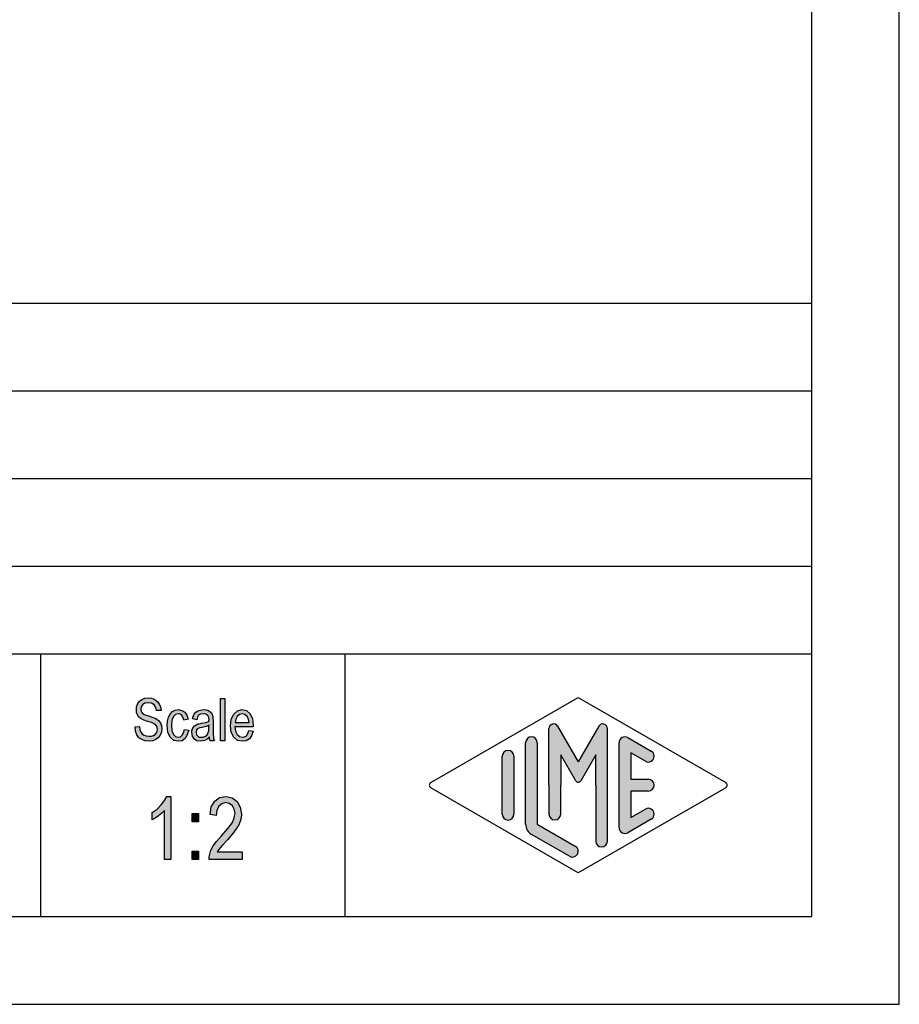
# Model space of a CAD drawing. Units: millimetres. Extents: x -1110 to -813, y 1015 to 1225.
# Drawn here: x -863 to -813, y 1015 to 1071 of the extents above; entities that cross this region are included whole.
import ezdxf

# ---------------------------------------------------------------- set-up
doc = ezdxf.new("R2010")
doc.units = ezdxf.units.MM
doc.layers.add('1', color=7, linetype='Continuous')

# ---------------------------------------------------------------- blocks, each defined once
blk = doc.blocks.new('_formato_A4', base_point=(-961.727571320608, 1119.99999999981))
at = {"layer": '1', "linetype": 'Continuous'}
for points in [[(-856.8332706318654, 1030.82780359967), (-856.5812706318653, 1030.842728972804), (-856.5572706318653, 1030.663624495192), (-856.5092706318653, 1030.529296136984), (-856.4372706318653, 1030.424818525043), (-856.3292706318654, 1030.350191659372), (-856.1972706318653, 1030.305415539968), (-856.0292706318653, 1030.290490166834), (-855.8972706318654, 1030.290490166834), (-855.7772706318653, 1030.335266286237), (-855.6932706318653, 1030.394967778775), (-855.6212706318653, 1030.484520017581), (-855.5852706318653, 1030.574072256386), (-855.5612706318653, 1030.693475241461), (-855.5732706318653, 1030.783027480267), (-855.6092706318653, 1030.887505092207), (-855.6812706318653, 1030.962131957879), (-855.7772706318653, 1031.021833450416), (-855.9092706318653, 1031.066609569819), (-856.1252706318653, 1031.141236435491), (-856.3412706318653, 1031.215863301163), (-856.4852706318653, 1031.290490166834), (-856.6172706318654, 1031.38004240564), (-856.7012706318653, 1031.514370763849), (-856.7492706318653, 1031.648699122058), (-856.7612706318654, 1031.812878226536), (-856.7492706318653, 1031.977057331013), (-856.6892706318654, 1032.156161808625), (-856.5932706318654, 1032.290490166834), (-856.4492706318654, 1032.394967778775), (-856.2812706318654, 1032.454669271312), (-856.0892706318654, 1032.484520017581), (-855.8972706318654, 1032.454669271312), (-855.7172706318653, 1032.394967778775), (-855.5732706318653, 1032.2755647937), (-855.4652706318653, 1032.141236435491), (-855.3932706318653, 1031.962131957879), (-855.3572706318654, 1031.768102107133), (-855.6092706318653, 1031.753176733998), (-855.6572706318653, 1031.93228121161), (-855.7532706318653, 1032.081534942954), (-855.8972706318654, 1032.17108718176), (-856.0772706318653, 1032.200937928028), (-856.2812706318654, 1032.17108718176), (-856.4132706318653, 1032.081534942954), (-856.4852706318653, 1031.962131957879), (-856.5092706318653, 1031.82780359967), (-856.4972706318654, 1031.708400614595), (-856.4372706318653, 1031.618848375789), (-856.3172706318653, 1031.529296136984), (-856.0652706318654, 1031.454669271312), (-855.8132706318653, 1031.365117032506), (-855.6452706318653, 1031.305415539968), (-855.5012706318654, 1031.186012554894), (-855.3932706318653, 1031.051684196685), (-855.3332706318654, 1030.887505092207), (-855.3092706318654, 1030.708400614595), (-855.3332706318654, 1030.529296136984), (-855.4052706318654, 1030.350191659372), (-855.5132706318653, 1030.200937928028), (-855.6572706318653, 1030.096460316088), (-855.8252706318654, 1030.036758823551), (-856.0172706318654, 1030.006908077282), (-856.2692706318653, 1030.036758823551), (-856.4612706318653, 1030.096460316088), (-856.6172706318654, 1030.200937928028), (-856.7372706318654, 1030.38004240564), (-856.8092706318654, 1030.588997629521)], [(-851.9612706318653, 1030.036758823551), (-851.9612706318653, 1032.439743898178), (-851.7212706318653, 1032.439743898178), (-851.7212706318653, 1030.036758823551)], [(-854.0132706318653, 1030.678549868327), (-853.7732706318653, 1030.633773748924), (-853.8572706318654, 1030.365117032506), (-853.9772706318654, 1030.17108718176), (-854.1572706318653, 1030.036758823551), (-854.3612706318654, 1030.006908077282), (-854.6252706318654, 1030.051684196685), (-854.8292706318654, 1030.230788674297), (-854.9612706318654, 1030.514370763849), (-854.9972706318654, 1030.902430465342), (-854.9852706318654, 1031.156161808625), (-854.9252706318654, 1031.38004240564), (-854.8412706318654, 1031.559146883252), (-854.7092706318654, 1031.693475241461), (-854.5532706318654, 1031.783027480267), (-854.3732706318654, 1031.812878226536), (-854.1692706318654, 1031.768102107133), (-854.0012706318654, 1031.663624495192), (-853.8812706318654, 1031.484520017581), (-853.8092706318654, 1031.260639420565), (-854.0492706318654, 1031.215863301163), (-854.0972706318654, 1031.350191659372), (-854.1692706318654, 1031.469594644446), (-854.2652706318654, 1031.544221510118), (-854.3732706318654, 1031.574072256386), (-854.5292706318654, 1031.529296136984), (-854.6492706318654, 1031.409893151909), (-854.7332706318654, 1031.200937928028), (-854.7572706318654, 1030.902430465342), (-854.7332706318654, 1030.603923002655), (-854.6492706318654, 1030.394967778775), (-854.5292706318654, 1030.2755647937), (-854.3732706318654, 1030.245714047431), (-854.2532706318653, 1030.260639420565), (-854.1452706318654, 1030.350191659372), (-854.0732706318654, 1030.484520017581)], [(-854.7932706318654, 1023.258400614595), (-855.1532706318653, 1023.258400614595), (-855.1532706318653, 1026.056908077282), (-855.3152706318654, 1025.900191659372), (-855.4952706318654, 1025.743475241461), (-855.6932706318654, 1025.609146883252), (-855.8552706318653, 1025.519594644446), (-855.8552706318653, 1025.944967778775), (-855.5852706318653, 1026.124072256386), (-855.3512706318654, 1026.370340913103), (-855.1532706318653, 1026.616609569819), (-855.0272706318653, 1026.862878226536), (-854.7932706318654, 1026.862878226536)], [(-850.7252706318653, 1023.706161808625), (-850.7252706318653, 1023.258400614595), (-852.6152706318653, 1023.258400614595), (-852.6152706318653, 1023.415117032506), (-852.5792706318654, 1023.571833450416), (-852.5072706318654, 1023.795714047431), (-852.3812706318653, 1024.041982704148), (-852.1832706318653, 1024.288251360864), (-851.9132706318653, 1024.601684196685), (-851.5352706318653, 1025.027057331013), (-851.2832706318653, 1025.362878226536), (-851.1752706318654, 1025.631534942954), (-851.1212706318653, 1025.900191659372), (-851.1752706318654, 1026.124072256386), (-851.2832706318653, 1026.3255647937), (-851.4632706318653, 1026.459893151909), (-851.6612706318654, 1026.504669271312), (-851.8952706318653, 1026.437505092207), (-852.0572706318653, 1026.303176733999), (-852.1652706318653, 1026.056908077282), (-852.2012706318653, 1025.765863301163), (-852.5612706318653, 1025.833027480267), (-852.4892706318653, 1026.258400614595), (-852.2912706318654, 1026.594221510118), (-852.0212706318654, 1026.795714047431), (-851.6432706318653, 1026.862878226536), (-851.3012706318653, 1026.77332598773), (-851.0132706318653, 1026.571833450416), (-850.8332706318653, 1026.236012554894), (-850.7612706318653, 1025.855415539969), (-850.7792706318653, 1025.631534942954), (-850.8332706318653, 1025.43004240564), (-850.9412706318653, 1025.206161808625), (-851.0672706318653, 1025.004669271312), (-851.2652706318653, 1024.736012554894), (-851.5712706318653, 1024.37780359967), (-851.8412706318653, 1024.086758823551), (-851.9852706318653, 1023.93004240564), (-852.0752706318654, 1023.818102107133), (-852.1472706318654, 1023.706161808625)], [(-853.5872706318653, 1025.407654345939), (-853.5872706318653, 1025.87780359967), (-853.2092706318654, 1025.87780359967), (-853.2092706318654, 1025.407654345939)], [(-853.5872706318653, 1023.258400614595), (-853.5872706318653, 1023.728549868327), (-853.2092706318654, 1023.728549868327), (-853.2092706318654, 1023.258400614595)]]:
    blk.add_hatch(color=7, dxfattribs=at).paths.add_polyline_path(points)
h = blk.add_hatch(color=7, dxfattribs=at)
h.paths.add_polyline_path([(-852.5972706318654, 1030.260639420565), (-852.7292706318653, 1030.126311062357), (-852.8612706318654, 1030.051684196685), (-852.9932706318654, 1030.036758823551), (-853.1132706318654, 1030.006908077282), (-853.3292706318654, 1030.036758823551), (-853.4732706318654, 1030.141236435491), (-853.5692706318654, 1030.290490166834), (-853.5932706318654, 1030.499445390715), (-853.5932706318654, 1030.603923002655), (-853.5572706318654, 1030.72332598773), (-853.5092706318654, 1030.812878226536), (-853.4372706318654, 1030.887505092207), (-853.3532706318654, 1030.947206584745), (-853.2572706318654, 1030.991982704148), (-853.1732706318654, 1031.006908077282), (-853.0412706318654, 1031.036758823551), (-852.8012706318653, 1031.081534942954), (-852.6212706318654, 1031.141236435491), (-852.6212706318654, 1031.186012554894), (-852.6092706318653, 1031.215863301163), (-852.6332706318653, 1031.365117032506), (-852.6812706318653, 1031.469594644446), (-852.8012706318653, 1031.544221510118), (-852.9572706318654, 1031.574072256386), (-853.1132706318654, 1031.544221510118), (-853.2092706318654, 1031.484520017581), (-853.2812706318654, 1031.38004240564), (-853.3172706318654, 1031.230788674297), (-853.5572706318654, 1031.2755647937), (-853.5212706318654, 1031.424818525043), (-853.4612706318654, 1031.559146883252), (-853.3772706318654, 1031.663624495192), (-853.2572706318654, 1031.738251360864), (-853.1132706318654, 1031.783027480267), (-852.9332706318654, 1031.812878226536), (-852.7772706318653, 1031.797952853401), (-852.6452706318654, 1031.753176733998), (-852.5492706318654, 1031.678549868327), (-852.4772706318654, 1031.618848375789), (-852.4292706318654, 1031.529296136984), (-852.3932706318653, 1031.424818525043), (-852.3932706318653, 1031.320340913103), (-852.3812706318654, 1031.156161808625), (-852.3812706318654, 1030.753176733998), (-852.3812706318654, 1030.409893151909), (-852.3692706318653, 1030.230788674297), (-852.3572706318654, 1030.126311062357), (-852.3092706318654, 1030.036758823551), (-852.5492706318654, 1030.036758823551), (-852.5852706318653, 1030.126311062357)])
h.paths.add_polyline_path([(-852.6092706318653, 1030.917355838476), (-852.7892706318654, 1030.842728972804), (-853.0172706318654, 1030.797952853401), (-853.1492706318654, 1030.768102107133), (-853.2332706318654, 1030.738251360864), (-853.2932706318654, 1030.693475241461), (-853.3292706318654, 1030.633773748924), (-853.3532706318654, 1030.559146883252), (-853.3532706318654, 1030.499445390715), (-853.3412706318654, 1030.38004240564), (-853.2812706318654, 1030.305415539968), (-853.1972706318654, 1030.245714047431), (-853.0652706318654, 1030.230788674297), (-852.9452706318654, 1030.245714047431), (-852.8252706318654, 1030.290490166834), (-852.7292706318653, 1030.38004240564), (-852.6572706318653, 1030.499445390715), (-852.6332706318653, 1030.618848375789), (-852.6212706318654, 1030.797952853401)], flags=16)
h = blk.add_hatch(color=7, dxfattribs=at)
h.paths.add_polyline_path([(-850.3412706318653, 1030.618848375789), (-850.1012706318653, 1030.574072256386), (-850.1852706318654, 1030.320340913103), (-850.3172706318653, 1030.141236435491), (-850.4972706318654, 1030.036758823551), (-850.7252706318653, 1030.006908077282), (-851.0012706318654, 1030.051684196685), (-851.2052706318653, 1030.230788674297), (-851.3492706318654, 1030.514370763849), (-851.3852706318654, 1030.887505092207), (-851.3492706318654, 1031.260639420565), (-851.2052706318653, 1031.559146883252), (-851.0012706318654, 1031.738251360864), (-850.7372706318654, 1031.812878226536), (-850.4852706318653, 1031.753176733998), (-850.2692706318653, 1031.574072256386), (-850.1372706318654, 1031.2755647937), (-850.0892706318654, 1030.902430465342), (-850.1012706318653, 1030.857654345939), (-850.1012706318653, 1030.82780359967), (-851.1452706318654, 1030.82780359967), (-851.1092706318653, 1030.574072256386), (-851.0132706318653, 1030.394967778775), (-850.8812706318654, 1030.2755647937), (-850.7132706318654, 1030.245714047431), (-850.5932706318654, 1030.260639420565), (-850.4852706318653, 1030.320340913103), (-850.4012706318654, 1030.439743898178)])
h.paths.add_polyline_path([(-851.1332706318653, 1031.066609569819), (-850.3292706318654, 1031.066609569819), (-850.3652706318653, 1031.245714047431), (-850.4252706318654, 1031.394967778775), (-850.5692706318654, 1031.529296136984), (-850.7252706318653, 1031.574072256386), (-850.8812706318654, 1031.529296136984), (-851.0132706318653, 1031.424818525043), (-851.0972706318654, 1031.260639420565)], flags=16)
h = blk.add_hatch(color=7, dxfattribs=at)
edge = h.paths.add_edge_path()
edge.add_arc((-830.149570177674, 1030.731217311844), 0.2649662124753149, 0, 149.9999999998905, ccw=False)
edge.add_line((-829.8846039651987, 1030.731217311844), (-829.8846039651987, 1024.308269070411))
edge.add_arc((-830.217937298532, 1024.308269070411), 0.3333333333333712, 180, 360, ccw=False)
edge.add_line((-830.5512706318653, 1024.308269070411), (-830.5512706318653, 1027.49999999981))
edge.add_line((-830.5512706318653, 1027.49999999981), (-830.5512706318653, 1029.232050807378))
edge.add_line((-830.5512706318653, 1029.232050807378), (-831.406933064568, 1027.74999999981))
edge.add_arc((-831.5512706318653, 1027.833333333143), 0.1666666666665944, 209.999999999894, 330.00000000008646, ccw=False)
edge.add_line((-831.6956081991628, 1027.74999999981), (-832.5512706318653, 1029.232050807378))
edge.add_line((-832.5512706318653, 1029.232050807378), (-832.5512706318653, 1027.49999999981))
edge.add_line((-832.5512706318653, 1027.49999999981), (-832.5512706318653, 1025.847585072442))
edge.add_arc((-832.8846039651987, 1025.847585072442), 0.3333333333333712, 180, 360, ccw=False)
edge.add_line((-833.2179372985321, 1025.847585072442), (-833.2179372985321, 1027.49999999981))
edge.add_line((-833.2179372985321, 1027.49999999981), (-833.2179372985321, 1030.731217311844))
edge.add_arc((-832.9529710860568, 1030.731217311844), 0.2649662124755593, 30.000000000097202, 180, ccw=False)
edge.add_line((-832.7235036149086, 1030.863700418082), (-831.5512706318653, 1028.833333333143))
edge.add_line((-831.5512706318653, 1028.833333333143), (-830.3790376488221, 1030.863700418082))
h = blk.add_hatch(color=7, dxfattribs=at)
edge = h.paths.add_edge_path()
edge.add_arc((-834.2179372985321, 1029.922500159977), 0.3333333333333712, 0, 180)
edge.add_line((-834.5512706318653, 1029.922500159977), (-834.5512706318653, 1025.270021147842))
edge.add_arc((-833.8846039651987, 1025.270021147842), 0.6666666666666288, 180, 240.0183606311285)
edge.add_line((-834.217752267525, 1024.692564090477), (-832.0511781163619, 1023.442617464805))
edge.add_arc((-831.8846039651987, 1023.731345993488), 0.3333333333334694, 240.0183606311591, 420.0183606311494)
edge.add_line((-831.7180298140355, 1024.020074522171), (-833.8846039651987, 1025.270021147842))
edge.add_line((-833.8846039651987, 1025.270021147842), (-833.8846039651987, 1029.922500159977))
h = blk.add_hatch(color=7, dxfattribs=at)
edge = h.paths.add_edge_path()
edge.add_arc((-828.8846039651987, 1029.922500159977), 0.3333333333333709, 60.01836063114937, 180)
edge.add_line((-829.217937298532, 1029.922500159977), (-829.217937298532, 1025.077499839642))
edge.add_arc((-828.8846039651987, 1025.077499839642), 0.3333333333332575, 180, 299.9816393688311)
edge.add_line((-828.7180298140355, 1024.788771310959), (-827.3846964807022, 1025.55800208019))
edge.add_arc((-827.5512706318653, 1025.846730608873), 0.3333333333335111, 299.9816393688142, 479.9816393688507)
edge.add_line((-827.7178447830286, 1026.135459137556), (-828.5512706318653, 1025.654636532457))
edge.add_line((-828.5512706318653, 1025.654636532457), (-828.5512706318653, 1027.166666666476))
edge.add_line((-828.5512706318653, 1027.166666666476), (-827.5512706318653, 1027.166666666476))
edge.add_arc((-827.5512706318653, 1027.49999999981), 0.3333333333339397, 270, 450)
edge.add_line((-827.5512706318653, 1027.833333333143), (-828.5512706318653, 1027.833333333143))
edge.add_line((-828.5512706318653, 1027.833333333143), (-828.5512706318653, 1029.345363467161))
edge.add_line((-828.5512706318653, 1029.345363467161), (-827.7178447830286, 1028.864540862063))
edge.add_arc((-827.5512706318653, 1029.153269390746), 0.3333333333333709, 240.0183606311493, 420.0183606311859)
edge.add_line((-827.3846964807022, 1029.441997919429), (-828.7180298140355, 1030.21122868866))
h = blk.add_hatch(color=7, dxfattribs=at)
edge = h.paths.add_edge_path()
edge.add_arc((-835.5512706318653, 1029.153269390746), 0.3333333333332575, 0, 180)
edge.add_line((-835.8846039651987, 1029.153269390746), (-835.8846039651987, 1025.846730608873))
edge.add_arc((-835.5512706318653, 1025.846730608873), 0.3333333333333712, 180, 360)
edge.add_line((-835.2179372985321, 1025.846730608873), (-835.2179372985321, 1026.039251917073))
edge.add_line((-835.2179372985321, 1026.039251917073), (-835.2179372985321, 1029.153269390746))
at = {"layer": '1', "color": 7, "linetype": 'Continuous'}
for p, q in [((-813.227571320608, 1014.99999999981), (-813.227571320608, 1224.99999999981)), ((-818.227571320608, 1019.99999999981), (-818.227571320608, 1203.99999999981)), ((-1002.227571320608, 1054.99999999981), (-818.227571320608, 1054.99999999981)), ((-1002.227571320608, 1049.99999999981), (-818.227571320608, 1049.99999999981)), ((-1002.227571320608, 1044.99999999981), (-818.227571320608, 1044.99999999981)), ((-1002.227571320608, 1039.99999999981), (-818.227571320608, 1039.99999999981)), ((-1002.227571320608, 1034.99999999981), (-818.227571320608, 1034.99999999981)), ((-862.227571320608, 1034.99999999981), (-862.227571320608, 1019.99999999981)), ((-844.8749699431227, 1034.99999999981), (-844.8749699431227, 1019.99999999981)), ((-856.5932706318654, 1032.290490166834), (-856.4492706318654, 1032.394967778775)), ((-856.4492706318654, 1032.394967778775), (-856.2812706318654, 1032.454669271312)), ((-856.2812706318654, 1032.454669271312), (-856.0892706318654, 1032.484520017581)), ((-856.0892706318654, 1032.484520017581), (-855.8972706318654, 1032.454669271312)), ((-855.8972706318654, 1032.454669271312), (-855.7172706318653, 1032.394967778775)), ((-855.7172706318653, 1032.394967778775), (-855.5732706318653, 1032.2755647937)), ((-851.9612706318653, 1032.439743898178), (-851.7212706318653, 1032.439743898178)), ((-851.9612706318653, 1030.036758823551), (-851.9612706318653, 1032.439743898178)), ((-851.7212706318653, 1032.439743898178), (-851.7212706318653, 1030.036758823551)), ((-839.9677059070069, 1027.644364264151), (-831.5512706318653, 1032.49999999981)), ((-831.5512706318653, 1032.49999999981), (-823.1348353567239, 1027.644364264151)), ((-856.7612706318654, 1031.812878226536), (-856.7492706318653, 1031.977057331013)), ((-856.7492706318653, 1031.648699122058), (-856.7612706318654, 1031.812878226536)), ((-856.7492706318653, 1031.977057331013), (-856.6892706318654, 1032.156161808625)), ((-856.6892706318654, 1032.156161808625), (-856.5932706318654, 1032.290490166834)), ((-856.4852706318653, 1031.962131957879), (-856.5092706318653, 1031.82780359967)), ((-856.5092706318653, 1031.82780359967), (-856.4972706318654, 1031.708400614595)), ((-856.4132706318653, 1032.081534942954), (-856.4852706318653, 1031.962131957879)), ((-856.2812706318654, 1032.17108718176), (-856.4132706318653, 1032.081534942954)), ((-856.0772706318653, 1032.200937928028), (-856.2812706318654, 1032.17108718176)), ((-855.8972706318654, 1032.17108718176), (-856.0772706318653, 1032.200937928028)), ((-855.7532706318653, 1032.081534942954), (-855.8972706318654, 1032.17108718176)), ((-855.6572706318653, 1031.93228121161), (-855.7532706318653, 1032.081534942954)), ((-855.6092706318653, 1031.753176733998), (-855.6572706318653, 1031.93228121161)), ((-855.3572706318654, 1031.768102107133), (-855.6092706318653, 1031.753176733998)), ((-855.5732706318653, 1032.2755647937), (-855.4652706318653, 1032.141236435491)), ((-855.4652706318653, 1032.141236435491), (-855.3932706318653, 1031.962131957879)), ((-855.3932706318653, 1031.962131957879), (-855.3572706318654, 1031.768102107133)), ((-854.7092706318654, 1031.693475241461), (-854.5532706318654, 1031.783027480267)), ((-854.5532706318654, 1031.783027480267), (-854.3732706318654, 1031.812878226536)), ((-854.3732706318654, 1031.812878226536), (-854.1692706318654, 1031.768102107133)), ((-854.1692706318654, 1031.768102107133), (-854.0012706318654, 1031.663624495192)), ((-853.2572706318654, 1031.738251360864), (-853.1132706318654, 1031.783027480267)), ((-853.1132706318654, 1031.783027480267), (-852.9332706318654, 1031.812878226536)), ((-852.9332706318654, 1031.812878226536), (-852.7772706318653, 1031.797952853401)), ((-852.7772706318653, 1031.797952853401), (-852.6452706318654, 1031.753176733998)), ((-851.0012706318654, 1031.738251360864), (-850.7372706318654, 1031.812878226536)), ((-850.7372706318654, 1031.812878226536), (-850.4852706318653, 1031.753176733998)), ((-856.7012706318653, 1031.514370763849), (-856.7492706318653, 1031.648699122058)), ((-856.6172706318654, 1031.38004240564), (-856.7012706318653, 1031.514370763849)), ((-856.4852706318653, 1031.290490166834), (-856.6172706318654, 1031.38004240564)), ((-856.4972706318654, 1031.708400614595), (-856.4372706318653, 1031.618848375789)), ((-856.3412706318653, 1031.215863301163), (-856.4852706318653, 1031.290490166834)), ((-856.4372706318653, 1031.618848375789), (-856.3172706318653, 1031.529296136984)), ((-856.1252706318653, 1031.141236435491), (-856.3412706318653, 1031.215863301163)), ((-856.3172706318653, 1031.529296136984), (-856.0652706318654, 1031.454669271312)), ((-856.0652706318654, 1031.454669271312), (-855.8132706318653, 1031.365117032506)), ((-855.8132706318653, 1031.365117032506), (-855.6452706318653, 1031.305415539968)), ((-855.6452706318653, 1031.305415539968), (-855.5012706318654, 1031.186012554894)), ((-854.9852706318654, 1031.156161808625), (-854.9252706318654, 1031.38004240564)), ((-854.9252706318654, 1031.38004240564), (-854.8412706318654, 1031.559146883252)), ((-854.8412706318654, 1031.559146883252), (-854.7092706318654, 1031.693475241461)), ((-854.7332706318654, 1031.200937928028), (-854.7572706318654, 1030.902430465342)), ((-854.6492706318654, 1031.409893151909), (-854.7332706318654, 1031.200937928028)), ((-854.5292706318654, 1031.529296136984), (-854.6492706318654, 1031.409893151909)), ((-854.3732706318654, 1031.574072256386), (-854.5292706318654, 1031.529296136984)), ((-854.2652706318654, 1031.544221510118), (-854.3732706318654, 1031.574072256386)), ((-854.1692706318654, 1031.469594644446), (-854.2652706318654, 1031.544221510118)), ((-854.0972706318654, 1031.350191659372), (-854.1692706318654, 1031.469594644446)), ((-854.0492706318654, 1031.215863301163), (-854.0972706318654, 1031.350191659372)), ((-853.8092706318654, 1031.260639420565), (-854.0492706318654, 1031.215863301163)), ((-854.0012706318654, 1031.663624495192), (-853.8812706318654, 1031.484520017581)), ((-853.8812706318654, 1031.484520017581), (-853.8092706318654, 1031.260639420565)), ((-853.5572706318654, 1031.2755647937), (-853.5212706318654, 1031.424818525043)), ((-853.3172706318654, 1031.230788674297), (-853.5572706318654, 1031.2755647937)), ((-853.5212706318654, 1031.424818525043), (-853.4612706318654, 1031.559146883252)), ((-853.4612706318654, 1031.559146883252), (-853.3772706318654, 1031.663624495192)), ((-853.3772706318654, 1031.663624495192), (-853.2572706318654, 1031.738251360864)), ((-853.2812706318654, 1031.38004240564), (-853.3172706318654, 1031.230788674297)), ((-853.2092706318654, 1031.484520017581), (-853.2812706318654, 1031.38004240564)), ((-853.1132706318654, 1031.544221510118), (-853.2092706318654, 1031.484520017581)), ((-852.9572706318654, 1031.574072256386), (-853.1132706318654, 1031.544221510118)), ((-852.8012706318653, 1031.544221510118), (-852.9572706318654, 1031.574072256386)), ((-852.6812706318653, 1031.469594644446), (-852.8012706318653, 1031.544221510118)), ((-852.6332706318653, 1031.365117032506), (-852.6812706318653, 1031.469594644446)), ((-852.6452706318654, 1031.753176733998), (-852.5492706318654, 1031.678549868327)), ((-852.6092706318653, 1031.215863301163), (-852.6332706318653, 1031.365117032506)), ((-852.6212706318654, 1031.186012554894), (-852.6092706318653, 1031.215863301163)), ((-852.5492706318654, 1031.678549868327), (-852.4772706318654, 1031.618848375789)), ((-852.4772706318654, 1031.618848375789), (-852.4292706318654, 1031.529296136984)), ((-852.4292706318654, 1031.529296136984), (-852.3932706318653, 1031.424818525043)), ((-852.3932706318653, 1031.424818525043), (-852.3932706318653, 1031.320340913103)), ((-852.3932706318653, 1031.320340913103), (-852.3812706318654, 1031.156161808625)), ((-851.3852706318654, 1030.887505092207), (-851.3492706318654, 1031.260639420565)), ((-851.3492706318654, 1031.260639420565), (-851.2052706318653, 1031.559146883252)), ((-851.2052706318653, 1031.559146883252), (-851.0012706318654, 1031.738251360864)), ((-851.0972706318654, 1031.260639420565), (-851.1332706318653, 1031.066609569819)), ((-851.0132706318653, 1031.424818525043), (-851.0972706318654, 1031.260639420565)), ((-850.8812706318654, 1031.529296136984), (-851.0132706318653, 1031.424818525043)), ((-850.7252706318653, 1031.574072256386), (-850.8812706318654, 1031.529296136984)), ((-850.5692706318654, 1031.529296136984), (-850.7252706318653, 1031.574072256386)), ((-850.4252706318654, 1031.394967778775), (-850.5692706318654, 1031.529296136984)), ((-850.4852706318653, 1031.753176733998), (-850.2692706318653, 1031.574072256386)), ((-850.3652706318653, 1031.245714047431), (-850.4252706318654, 1031.394967778775)), ((-850.3292706318654, 1031.066609569819), (-850.3652706318653, 1031.245714047431)), ((-850.2692706318653, 1031.574072256386), (-850.1372706318654, 1031.2755647937)), ((-850.1372706318654, 1031.2755647937), (-850.0892706318654, 1030.902430465342)), ((-856.8332706318654, 1030.82780359967), (-856.5812706318653, 1030.842728972804)), ((-856.8092706318654, 1030.588997629521), (-856.8332706318654, 1030.82780359967)), ((-856.5812706318653, 1030.842728972804), (-856.5572706318653, 1030.663624495192)), ((-856.5572706318653, 1030.663624495192), (-856.5092706318653, 1030.529296136984)), ((-855.9092706318653, 1031.066609569819), (-856.1252706318653, 1031.141236435491)), ((-855.7772706318653, 1031.021833450416), (-855.9092706318653, 1031.066609569819)), ((-855.6812706318653, 1030.962131957879), (-855.7772706318653, 1031.021833450416)), ((-855.6092706318653, 1030.887505092207), (-855.6812706318653, 1030.962131957879)), ((-855.5732706318653, 1030.783027480267), (-855.6092706318653, 1030.887505092207)), ((-855.5852706318653, 1030.574072256386), (-855.5612706318653, 1030.693475241461)), ((-855.5612706318653, 1030.693475241461), (-855.5732706318653, 1030.783027480267)), ((-855.5012706318654, 1031.186012554894), (-855.3932706318653, 1031.051684196685)), ((-855.3932706318653, 1031.051684196685), (-855.3332706318654, 1030.887505092207)), ((-855.3332706318654, 1030.887505092207), (-855.3092706318654, 1030.708400614595)), ((-855.3092706318654, 1030.708400614595), (-855.3332706318654, 1030.529296136984)), ((-854.9972706318654, 1030.902430465342), (-854.9852706318654, 1031.156161808625)), ((-854.9612706318654, 1030.514370763849), (-854.9972706318654, 1030.902430465342)), ((-854.7572706318654, 1030.902430465342), (-854.7332706318654, 1030.603923002655)), ((-854.0732706318654, 1030.484520017581), (-854.0132706318653, 1030.678549868327)), ((-854.0132706318653, 1030.678549868327), (-853.7732706318653, 1030.633773748924)), ((-853.7732706318653, 1030.633773748924), (-853.8572706318654, 1030.365117032506)), ((-853.5932706318654, 1030.603923002655), (-853.5572706318654, 1030.72332598773)), ((-853.5572706318654, 1030.72332598773), (-853.5092706318654, 1030.812878226536)), ((-853.5092706318654, 1030.812878226536), (-853.4372706318654, 1030.887505092207)), ((-853.4372706318654, 1030.887505092207), (-853.3532706318654, 1030.947206584745)), ((-853.3532706318654, 1030.947206584745), (-853.2572706318654, 1030.991982704148)), ((-853.3292706318654, 1030.633773748924), (-853.3532706318654, 1030.559146883252)), ((-853.2932706318654, 1030.693475241461), (-853.3292706318654, 1030.633773748924)), ((-853.2332706318654, 1030.738251360864), (-853.2932706318654, 1030.693475241461)), ((-853.2572706318654, 1030.991982704148), (-853.1732706318654, 1031.006908077282)), ((-853.1492706318654, 1030.768102107133), (-853.2332706318654, 1030.738251360864)), ((-853.1732706318654, 1031.006908077282), (-853.0412706318654, 1031.036758823551)), ((-853.0172706318654, 1030.797952853401), (-853.1492706318654, 1030.768102107133)), ((-853.0412706318654, 1031.036758823551), (-852.8012706318653, 1031.081534942954)), ((-852.7892706318654, 1030.842728972804), (-853.0172706318654, 1030.797952853401)), ((-852.8012706318653, 1031.081534942954), (-852.6212706318654, 1031.141236435491)), ((-852.6092706318653, 1030.917355838476), (-852.7892706318654, 1030.842728972804)), ((-852.6332706318653, 1030.618848375789), (-852.6212706318654, 1030.797952853401)), ((-852.6212706318654, 1031.141236435491), (-852.6212706318654, 1031.186012554894)), ((-852.6212706318654, 1030.797952853401), (-852.6092706318653, 1030.917355838476)), ((-852.3812706318654, 1031.156161808625), (-852.3812706318654, 1030.753176733998)), ((-852.3812706318654, 1030.753176733998), (-852.3812706318654, 1030.409893151909)), ((-851.3492706318654, 1030.514370763849), (-851.3852706318654, 1030.887505092207)), ((-851.1452706318654, 1030.82780359967), (-851.1092706318653, 1030.574072256386)), ((-850.1012706318653, 1030.82780359967), (-851.1452706318654, 1030.82780359967)), ((-851.1332706318653, 1031.066609569819), (-850.3292706318654, 1031.066609569819)), ((-850.0892706318654, 1030.902430465342), (-850.1012706318653, 1030.857654345939)), ((-850.1012706318653, 1030.857654345939), (-850.1012706318653, 1030.82780359967)), ((-833.2179372985321, 1027.49999999981), (-833.2179372985321, 1030.731217311844)), ((-832.7235036149086, 1030.863700418082), (-831.5512706318653, 1028.833333333143)), ((-830.3790376488221, 1030.863700418082), (-831.5512706318653, 1028.833333333143)), ((-829.8846039651987, 1024.308269070411), (-829.8846039651987, 1030.731217311844)), ((-856.7372706318654, 1030.38004240564), (-856.8092706318654, 1030.588997629521)), ((-856.6172706318654, 1030.200937928028), (-856.7372706318654, 1030.38004240564)), ((-856.4612706318653, 1030.096460316088), (-856.6172706318654, 1030.200937928028)), ((-856.5092706318653, 1030.529296136984), (-856.4372706318653, 1030.424818525043)), ((-856.2692706318653, 1030.036758823551), (-856.4612706318653, 1030.096460316088)), ((-856.4372706318653, 1030.424818525043), (-856.3292706318654, 1030.350191659372)), ((-856.3292706318654, 1030.350191659372), (-856.1972706318653, 1030.305415539968)), ((-856.1972706318653, 1030.305415539968), (-856.0292706318653, 1030.290490166834)), ((-856.0292706318653, 1030.290490166834), (-855.8972706318654, 1030.290490166834)), ((-855.8972706318654, 1030.290490166834), (-855.7772706318653, 1030.335266286237)), ((-855.6572706318653, 1030.096460316088), (-855.8252706318654, 1030.036758823551)), ((-855.7772706318653, 1030.335266286237), (-855.6932706318653, 1030.394967778775)), ((-855.6932706318653, 1030.394967778775), (-855.6212706318653, 1030.484520017581)), ((-855.5132706318653, 1030.200937928028), (-855.6572706318653, 1030.096460316088)), ((-855.6212706318653, 1030.484520017581), (-855.5852706318653, 1030.574072256386)), ((-855.4052706318654, 1030.350191659372), (-855.5132706318653, 1030.200937928028)), ((-855.3332706318654, 1030.529296136984), (-855.4052706318654, 1030.350191659372)), ((-854.8292706318654, 1030.230788674297), (-854.9612706318654, 1030.514370763849)), ((-854.6252706318654, 1030.051684196685), (-854.8292706318654, 1030.230788674297)), ((-854.7332706318654, 1030.603923002655), (-854.6492706318654, 1030.394967778775)), ((-854.6492706318654, 1030.394967778775), (-854.5292706318654, 1030.2755647937)), ((-854.5292706318654, 1030.2755647937), (-854.3732706318654, 1030.245714047431)), ((-854.3732706318654, 1030.245714047431), (-854.2532706318653, 1030.260639420565)), ((-854.2532706318653, 1030.260639420565), (-854.1452706318654, 1030.350191659372)), ((-853.9772706318654, 1030.17108718176), (-854.1572706318653, 1030.036758823551)), ((-854.1452706318654, 1030.350191659372), (-854.0732706318654, 1030.484520017581)), ((-853.8572706318654, 1030.365117032506), (-853.9772706318654, 1030.17108718176)), ((-853.5932706318654, 1030.499445390715), (-853.5932706318654, 1030.603923002655)), ((-853.5692706318654, 1030.290490166834), (-853.5932706318654, 1030.499445390715)), ((-853.4732706318654, 1030.141236435491), (-853.5692706318654, 1030.290490166834)), ((-853.3292706318654, 1030.036758823551), (-853.4732706318654, 1030.141236435491)), ((-853.3532706318654, 1030.559146883252), (-853.3532706318654, 1030.499445390715)), ((-853.3532706318654, 1030.499445390715), (-853.3412706318654, 1030.38004240564)), ((-853.3412706318654, 1030.38004240564), (-853.2812706318654, 1030.305415539968)), ((-853.2812706318654, 1030.305415539968), (-853.1972706318654, 1030.245714047431)), ((-853.1972706318654, 1030.245714047431), (-853.0652706318654, 1030.230788674297)), ((-853.0652706318654, 1030.230788674297), (-852.9452706318654, 1030.245714047431)), ((-852.9452706318654, 1030.245714047431), (-852.8252706318654, 1030.290490166834)), ((-852.7292706318653, 1030.126311062357), (-852.8612706318654, 1030.051684196685)), ((-852.8252706318654, 1030.290490166834), (-852.7292706318653, 1030.38004240564)), ((-852.7292706318653, 1030.38004240564), (-852.6572706318653, 1030.499445390715)), ((-852.5972706318654, 1030.260639420565), (-852.7292706318653, 1030.126311062357)), ((-852.6572706318653, 1030.499445390715), (-852.6332706318653, 1030.618848375789)), ((-852.5852706318653, 1030.126311062357), (-852.5972706318654, 1030.260639420565)), ((-852.5492706318654, 1030.036758823551), (-852.5852706318653, 1030.126311062357)), ((-852.3812706318654, 1030.409893151909), (-852.3692706318653, 1030.230788674297)), ((-852.3692706318653, 1030.230788674297), (-852.3572706318654, 1030.126311062357)), ((-852.3572706318654, 1030.126311062357), (-852.3092706318654, 1030.036758823551)), ((-851.2052706318653, 1030.230788674297), (-851.3492706318654, 1030.514370763849)), ((-851.0012706318654, 1030.051684196685), (-851.2052706318653, 1030.230788674297)), ((-851.1092706318653, 1030.574072256386), (-851.0132706318653, 1030.394967778775)), ((-851.0132706318653, 1030.394967778775), (-850.8812706318654, 1030.2755647937)), ((-850.8812706318654, 1030.2755647937), (-850.7132706318654, 1030.245714047431)), ((-850.7132706318654, 1030.245714047431), (-850.5932706318654, 1030.260639420565)), ((-850.5932706318654, 1030.260639420565), (-850.4852706318653, 1030.320340913103)), ((-850.3172706318653, 1030.141236435491), (-850.4972706318654, 1030.036758823551)), ((-850.4852706318653, 1030.320340913103), (-850.4012706318654, 1030.439743898178)), ((-850.4012706318654, 1030.439743898178), (-850.3412706318653, 1030.618848375789)), ((-850.3412706318653, 1030.618848375789), (-850.1012706318653, 1030.574072256386)), ((-850.1852706318654, 1030.320340913103), (-850.3172706318653, 1030.141236435491)), ((-850.1012706318653, 1030.574072256386), (-850.1852706318654, 1030.320340913103)), ((-828.7180298140355, 1030.21122868866), (-827.3846964807022, 1029.441997919429)), ((-856.0172706318654, 1030.006908077282), (-856.2692706318653, 1030.036758823551)), ((-855.8252706318654, 1030.036758823551), (-856.0172706318654, 1030.006908077282)), ((-854.3612706318654, 1030.006908077282), (-854.6252706318654, 1030.051684196685)), ((-854.1572706318653, 1030.036758823551), (-854.3612706318654, 1030.006908077282)), ((-853.1132706318654, 1030.006908077282), (-853.3292706318654, 1030.036758823551)), ((-852.9932706318654, 1030.036758823551), (-853.1132706318654, 1030.006908077282)), ((-852.8612706318654, 1030.051684196685), (-852.9932706318654, 1030.036758823551)), ((-852.3092706318654, 1030.036758823551), (-852.5492706318654, 1030.036758823551)), ((-851.7212706318653, 1030.036758823551), (-851.9612706318653, 1030.036758823551)), ((-850.7252706318653, 1030.006908077282), (-851.0012706318654, 1030.051684196685)), ((-850.4972706318654, 1030.036758823551), (-850.7252706318653, 1030.006908077282)), ((-834.5512706318653, 1025.270021147842), (-834.5512706318653, 1029.922500159977)), ((-833.8846039651987, 1029.922500159977), (-833.8846039651987, 1025.270021147842)), ((-829.217937298532, 1025.077499839642), (-829.217937298532, 1029.922500159977)), ((-835.8846039651987, 1025.846730608873), (-835.8846039651987, 1029.153269390746)), ((-835.2179372985321, 1029.153269390746), (-835.2179372985321, 1026.039251917073)), ((-832.5512706318653, 1029.232050807378), (-832.5512706318653, 1027.49999999981)), ((-831.6956081991628, 1027.74999999981), (-832.5512706318653, 1029.232050807378)), ((-830.5512706318653, 1029.232050807378), (-831.406933064568, 1027.74999999981)), ((-830.5512706318653, 1027.49999999981), (-830.5512706318653, 1029.232050807378)), ((-828.5512706318653, 1029.345363467161), (-828.5512706318653, 1027.833333333143)), ((-827.7178447830286, 1028.864540862063), (-828.5512706318653, 1029.345363467161)), ((-828.5512706318653, 1027.833333333143), (-827.5512706318653, 1027.833333333143)), ((-831.5512706318653, 1022.49999999981), (-839.9677059070069, 1027.355635735468)), ((-833.2179372985321, 1027.49999999981), (-833.2179372985321, 1025.847585072442)), ((-832.5512706318653, 1025.847585072442), (-832.5512706318653, 1027.49999999981)), ((-823.1348353567239, 1027.355635735468), (-831.5512706318653, 1022.49999999981)), ((-830.5512706318653, 1027.49999999981), (-830.5512706318653, 1024.308269070411)), ((-855.1532706318653, 1026.616609569819), (-855.0272706318653, 1026.862878226536)), ((-855.0272706318653, 1026.862878226536), (-854.7932706318654, 1026.862878226536)), ((-854.7932706318654, 1026.862878226536), (-854.7932706318654, 1023.258400614595)), ((-852.2912706318654, 1026.594221510118), (-852.0212706318654, 1026.795714047431)), ((-852.0212706318654, 1026.795714047431), (-851.6432706318653, 1026.862878226536)), ((-851.6432706318653, 1026.862878226536), (-851.3012706318653, 1026.77332598773)), ((-851.3012706318653, 1026.77332598773), (-851.0132706318653, 1026.571833450416)), ((-828.5512706318653, 1027.166666666476), (-828.5512706318653, 1025.654636532457)), ((-827.5512706318653, 1027.166666666476), (-828.5512706318653, 1027.166666666476)), ((-855.5852706318653, 1026.124072256386), (-855.3512706318654, 1026.370340913103)), ((-855.3512706318654, 1026.370340913103), (-855.1532706318653, 1026.616609569819)), ((-852.5612706318653, 1025.833027480267), (-852.4892706318653, 1026.258400614595)), ((-852.4892706318653, 1026.258400614595), (-852.2912706318654, 1026.594221510118)), ((-852.0572706318653, 1026.303176733999), (-852.1652706318653, 1026.056908077282)), ((-851.8952706318653, 1026.437505092207), (-852.0572706318653, 1026.303176733999)), ((-851.6612706318654, 1026.504669271312), (-851.8952706318653, 1026.437505092207)), ((-851.4632706318653, 1026.459893151909), (-851.6612706318654, 1026.504669271312)), ((-851.2832706318653, 1026.3255647937), (-851.4632706318653, 1026.459893151909)), ((-851.1752706318654, 1026.124072256386), (-851.2832706318653, 1026.3255647937)), ((-851.0132706318653, 1026.571833450416), (-850.8332706318653, 1026.236012554894)), ((-850.8332706318653, 1026.236012554894), (-850.7612706318653, 1025.855415539969)), ((-855.8552706318653, 1025.944967778775), (-855.5852706318653, 1026.124072256386)), ((-855.8552706318653, 1025.519594644446), (-855.8552706318653, 1025.944967778775)), ((-855.6932706318654, 1025.609146883252), (-855.8552706318653, 1025.519594644446)), ((-855.4952706318654, 1025.743475241461), (-855.6932706318654, 1025.609146883252)), ((-855.3152706318654, 1025.900191659372), (-855.4952706318654, 1025.743475241461)), ((-855.1532706318653, 1026.056908077282), (-855.3152706318654, 1025.900191659372)), ((-855.1532706318653, 1023.258400614595), (-855.1532706318653, 1026.056908077282)), ((-853.5872706318653, 1025.87780359967), (-853.2092706318654, 1025.87780359967)), ((-853.5872706318653, 1025.407654345939), (-853.5872706318653, 1025.87780359967)), ((-853.2092706318654, 1025.87780359967), (-853.2092706318654, 1025.407654345939)), ((-852.2012706318653, 1025.765863301163), (-852.5612706318653, 1025.833027480267)), ((-852.1652706318653, 1026.056908077282), (-852.2012706318653, 1025.765863301163)), ((-851.2832706318653, 1025.362878226536), (-851.1752706318654, 1025.631534942954)), ((-851.1212706318653, 1025.900191659372), (-851.1752706318654, 1026.124072256386)), ((-851.1752706318654, 1025.631534942954), (-851.1212706318653, 1025.900191659372)), ((-850.7792706318653, 1025.631534942954), (-850.8332706318653, 1025.43004240564)), ((-850.7612706318653, 1025.855415539969), (-850.7792706318653, 1025.631534942954)), ((-835.2179372985321, 1026.039251917073), (-835.2179372985321, 1025.846730608873)), ((-828.5512706318653, 1025.654636532457), (-827.7178447830286, 1026.135459137556)), ((-853.2092706318654, 1025.407654345939), (-853.5872706318653, 1025.407654345939)), ((-851.9132706318653, 1024.601684196685), (-851.5352706318653, 1025.027057331013)), ((-851.5352706318653, 1025.027057331013), (-851.2832706318653, 1025.362878226536)), ((-850.9412706318653, 1025.206161808625), (-851.0672706318653, 1025.004669271312)), ((-850.8332706318653, 1025.43004240564), (-850.9412706318653, 1025.206161808625)), ((-833.8846039651987, 1025.270021147842), (-831.7180298140355, 1024.020074522171)), ((-827.3846964807022, 1025.55800208019), (-828.7180298140355, 1024.788771310959)), ((-852.1832706318653, 1024.288251360864), (-851.9132706318653, 1024.601684196685)), ((-851.2652706318653, 1024.736012554894), (-851.5712706318653, 1024.37780359967)), ((-851.0672706318653, 1025.004669271312), (-851.2652706318653, 1024.736012554894)), ((-832.0511781163619, 1023.442617464805), (-834.217752267525, 1024.692564090477)), ((-852.5072706318654, 1023.795714047431), (-852.3812706318653, 1024.041982704148)), ((-852.3812706318653, 1024.041982704148), (-852.1832706318653, 1024.288251360864)), ((-851.9852706318653, 1023.93004240564), (-852.0752706318654, 1023.818102107133)), ((-851.8412706318653, 1024.086758823551), (-851.9852706318653, 1023.93004240564)), ((-851.5712706318653, 1024.37780359967), (-851.8412706318653, 1024.086758823551)), ((-853.5872706318653, 1023.728549868327), (-853.2092706318654, 1023.728549868327)), ((-853.5872706318653, 1023.258400614595), (-853.5872706318653, 1023.728549868327)), ((-853.2092706318654, 1023.728549868327), (-853.2092706318654, 1023.258400614595)), ((-852.6152706318653, 1023.415117032506), (-852.5792706318654, 1023.571833450416)), ((-852.6152706318653, 1023.258400614595), (-852.6152706318653, 1023.415117032506)), ((-852.5792706318654, 1023.571833450416), (-852.5072706318654, 1023.795714047431)), ((-852.0752706318654, 1023.818102107133), (-852.1472706318654, 1023.706161808625)), ((-852.1472706318654, 1023.706161808625), (-850.7252706318653, 1023.706161808625)), ((-850.7252706318653, 1023.706161808625), (-850.7252706318653, 1023.258400614595)), ((-854.7932706318654, 1023.258400614595), (-855.1532706318653, 1023.258400614595)), ((-853.2092706318654, 1023.258400614595), (-853.5872706318653, 1023.258400614595)), ((-850.7252706318653, 1023.258400614595), (-852.6152706318653, 1023.258400614595)), ((-1105.227571320608, 1019.99999999981), (-818.227571320608, 1019.99999999981)), ((-1110.227571320608, 1014.99999999981), (-813.227571320608, 1014.99999999981))]:
    blk.add_line(p, q, dxfattribs=at)
for centre, radius, start, end in [((-832.9529710860568, 1030.731217311844), 0.2649662124755593, 30.00000000009723, 180), ((-830.149570177674, 1030.731217311844), 0.2649662124753149, 0, 149.9999999998905), ((-834.2179372985321, 1029.922500159977), 0.3333333333333712, 0, 180), ((-828.8846039651987, 1029.922500159977), 0.3333333333333709, 60.01836063114937, 180), ((-835.5512706318653, 1029.153269390746), 0.3333333333332575, 0, 180), ((-827.5512706318653, 1029.153269390746), 0.3333333333333709, 240.0183606311493, 60.01836063118582), ((-827.5512706318653, 1027.49999999981), 0.3333333333339397, 270, 90), ((-839.8844188314253, 1027.49999999981), 0.16666666666632, 119.9816393689457, 240.0183606312106), ((-831.5512706318653, 1027.833333333143), 0.1666666666665944, 209.999999999894, 330.0000000000865), ((-823.2181224323054, 1027.49999999981), 0.1666666666670509, 299.9816393687556, 60.01836063108818), ((-827.5512706318653, 1025.846730608873), 0.3333333333335111, 299.9816393688142, 119.9816393688506), ((-835.5512706318653, 1025.846730608873), 0.3333333333333712, 180, 0), ((-832.8846039651987, 1025.847585072442), 0.3333333333333712, 180, 0), ((-833.8846039651987, 1025.270021147842), 0.6666666666666288, 180, 240.0183606311285), ((-828.8846039651987, 1025.077499839642), 0.3333333333332575, 180, 299.9816393688311), ((-831.8846039651987, 1023.731345993488), 0.3333333333334694, 240.0183606311591, 60.01836063114937), ((-830.217937298532, 1024.308269070411), 0.3333333333333712, 180, 0)]:
    blk.add_arc(centre, radius, start, end, dxfattribs=at)
blk = doc.blocks.new('A4_oriz', base_point=(-148.5, 105))
at = {"layer": '1'}
blk.add_blockref('_formato_A4', (-961.727571320608, 1119.99999999981), dxfattribs=at)
blk = doc.blocks.new('TOP', base_point=(-148.5, 105))
blk.add_blockref('A4_oriz', (-148.5, 105))

msp = doc.modelspace()

# ---------------------------------------------------------------- block references
msp.add_blockref('TOP', (-148.5, 105))

doc.saveas('drawing.dxf')
